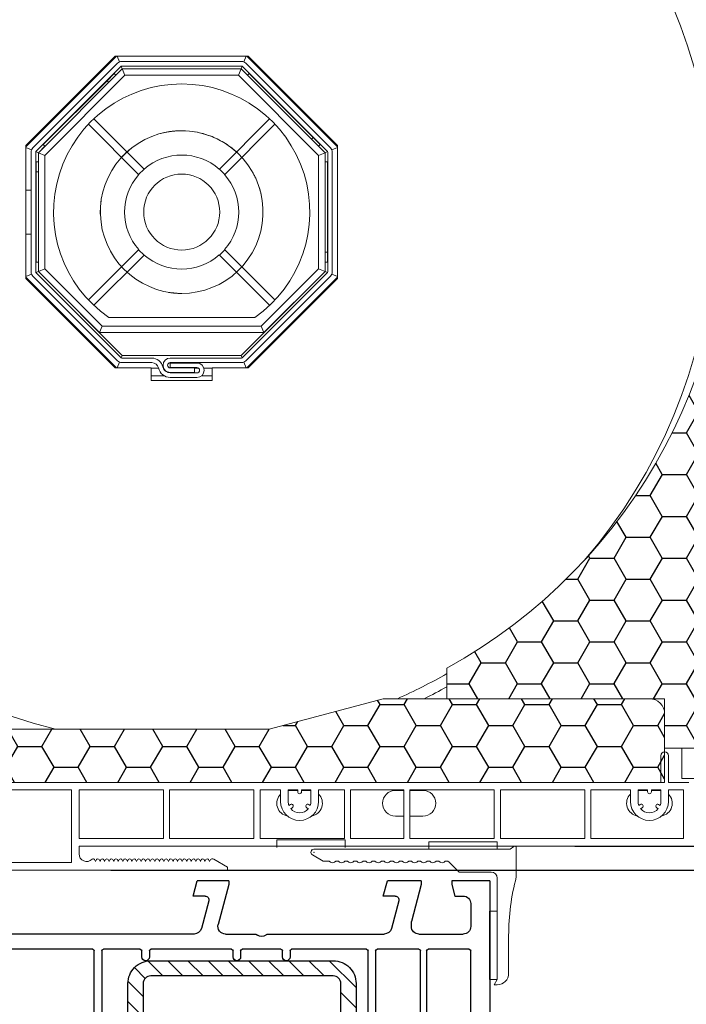
# Model space of a CAD drawing. Units: millimetres. Extents: x 17247 to 19604, y 14308 to 17906.
# Drawn here: x 19426 to 19513, y 16366 to 16496 of the extents above; entities that cross this region are included whole.
import ezdxf

# ---------------------------------------------------------------- set-up
doc = ezdxf.new("R2010")
doc.units = ezdxf.units.MM
doc.layers.add('AM_8', color=1, linetype='Continuous', lineweight=25)
doc.layers.add('Sichtbare Kanten(DIN)', color=7, linetype='Continuous', lineweight=18)
doc.layers.add('Stahl', color=94, linetype='Continuous')
doc.styles.add('arialn', font='ARIALN.TTF')
doc.styles.get("Standard").update_dxf_attribs({"font": 'arial.ttf'})
doc.dimstyles.new('ISO-25', dxfattribs={"dimtxt": 7, "dimasz": 2.5, "dimexe": 1.25, "dimexo": 10, "dimtad": 1, "dimdec": 0, "dimtxsty": 'Standard', "dimcen": 2.5, "dimadec": 0, "dimazin": 0, "dimtfac": 1, "dimtdec": 0, "dimtmove": 0, "dimatfit": 3, "dimfxl": 1, "dimarcsym": 0})
doc.dimstyles.get("Standard").update_dxf_attribs({"dimscale": 0, "dimtxt": 3.5, "dimasz": 3, "dimexe": 1, "dimexo": 0, "dimgap": 1.5, "dimtad": 1, "dimdec": 4, "dimdsep": 46, "dimtxsty": 'arialn', "dimcen": 1, "dimadec": 0, "dimazin": 0, "dimtfac": 1, "dimtdec": 4, "dimtmove": 2, "dimatfit": 3, "dimfxl": 1, "dimtolj": 1, "dimarcsym": 0})

# ---------------------------------------------------------------- blocks, each defined once
blk = doc.blocks.new('137')
at = {"layer": 'Sichtbare Kanten(DIN)'}
for p, q in [((0.8, 4), (-8.2, 4)), ((-8.2, 4), (-8.2, 3)), ((0.8, 3), (0.8, 4)), ((-23.3, 3), (2.5, 3)), ((2.98, 3.36), (2.5, 3)), ((3.3, 3.2), (3.3, -0.66)), ((-22.11, 1.45), (-23.5, 2.25)), ((-22.11, 1.45), (-21.46, 1.45)), ((-4.2, 0), (-5.52, 1.32)), ((0, 0), (-4.2, 0)), ((0.8, -14.12), (0.8, -0.8)), ((-0.2, -14.12), (-0.2, -5.12)), ((-0.2, -5.12), (0.8, -5.12)), ((2.3, -8.34), (2.3, -13.31)), ((0.8, -14.12), (-0.2, -14.12)), ((0.4, -14.81), (0.8, -14.12)), ((0.8, -14.81), (0.4, -14.81))]:
    blk.add_line(p, q, dxfattribs=at)
for centre, radius, start, end in [((-23.3, 2.6), 0.4, 90, 240), ((3.1, 3.2), 0.2, 0, 126.8699), ((-21.46, 0.95), 0.5, 48.1897, 90), ((-20.86, 1.62), 0.4, 228.1897, 311.8103), ((-20.26, 0.95), 0.5, 48.1897, 131.8103), ((-19.66, 1.62), 0.4, 228.1897, 311.8103), ((-19.06, 0.95), 0.5, 48.1897, 131.8103), ((-18.46, 1.62), 0.4, 228.1897, 311.8103), ((-17.86, 0.95), 0.5, 48.1897, 131.8103), ((-17.26, 1.62), 0.4, 228.1897, 311.8103), ((-16.66, 0.95), 0.5, 48.1897, 131.8103), ((-16.06, 1.62), 0.4, 228.1897, 311.8103), ((-15.46, 0.95), 0.5, 48.1897, 131.8103), ((-14.86, 1.62), 0.4, 228.1897, 311.8103), ((-14.26, 0.95), 0.5, 48.1897, 131.8103), ((-13.66, 1.62), 0.4, 228.1897, 311.8103), ((-13.06, 0.95), 0.5, 48.1897, 131.8103), ((-12.46, 1.62), 0.4, 228.1897, 311.8103), ((-11.86, 0.95), 0.5, 48.1897, 131.8103), ((-11.26, 1.62), 0.4, 228.1897, 311.8103), ((-10.66, 0.95), 0.5, 48.1897, 131.8103), ((-10.06, 1.62), 0.4, 228.1897, 311.8103), ((-9.46, 0.95), 0.5, 48.1897, 131.8103), ((-8.86, 1.62), 0.4, 228.1897, 311.8103), ((-8.26, 0.95), 0.5, 48.1897, 131.8103), ((-7.66, 1.62), 0.4, 228.1897, 311.8103), ((-7.06, 0.95), 0.5, 48.1897, 131.8103), ((-6.46, 1.62), 0.4, 228.1897, 311.8103), ((-5.86, 0.95), 0.5, 48.1897, 131.8103), ((0, -0.8), 0.8, 0, 90), ((32.3, -8.34), 30, 165.1649, 180), ((0.8, -13.31), 1.5, 270, 0)]:
    blk.add_arc(centre, radius, start, end, dxfattribs=at)
for p in [(-23.58, 2.89), (-23.3, 2.6)]:
    blk.add_point(p, dxfattribs=at)
blk = doc.blocks.new('A$C43AF11A7')
at = {"color": 1}
blk.add_blockref('137', (23.69, 14.81), dxfattribs=at)
blk = doc.blocks.new('*D207')
at = {"color": 0, "lineweight": -2, "transparency": 16777216}
for p, q in [((19562.5, 16376.92), (19562.5, 16355.82)), ((19487.6, 16359.4), (19487.6, 16355.82)), ((19490.1, 16357.07), (19560, 16357.07))]:
    blk.add_line(p, q, dxfattribs=at)
at = {"color": 0, "transparency": 16777216}
for points in [[(19490.1, 16357.49), (19490.1, 16356.65), (19487.6, 16357.07)], [(19560, 16357.49), (19560, 16356.65), (19562.5, 16357.07)]]:
    blk.add_solid(points, dxfattribs=at)
at = {"layer": 'Defpoints', "color": 0, "transparency": 16777216}
for p in [(19562.5, 16386.92), (19487.6, 16369.4), (19562.5, 16357.07)]:
    blk.add_point(p, dxfattribs=at)
at = {"color": 0, "transparency": 16777216, "insert": (19525.05, 16361.25), "char_height": 7, "attachment_point": 5}
blk.add_mtext('75', dxfattribs=at)
blk = doc.blocks.new('*D114')
at = {"color": 0, "lineweight": -2, "transparency": 16777216}
for p, q in [((19547.2, 16553.72), (19579.08, 16553.72)), ((19578.08, 16550.72), (19578.08, 16389.92)), ((19498.8, 16386.92), (19579.08, 16386.92))]:
    blk.add_line(p, q, dxfattribs=at)
at = {"color": 0, "transparency": 16777216}
for points in [[(19577.58, 16550.72), (19578.58, 16550.72), (19578.08, 16553.72)], [(19577.58, 16389.92), (19578.58, 16389.92), (19578.08, 16386.92)]]:
    blk.add_solid(points, dxfattribs=at)
at = {"layer": 'Defpoints', "color": 0, "transparency": 16777216}
for p in [(19547.2, 16553.72), (19498.8, 16386.92), (19578.08, 16386.92)]:
    blk.add_point(p, dxfattribs=at)
at = {"color": 0, "transparency": 16777216, "insert": (19573.51, 16470.32), "char_height": 7, "attachment_point": 5, "rotation": 90, "style": 'arialn'}
blk.add_mtext('\\A1;167', dxfattribs=at)
blk = doc.blocks.new('*D115')
at = {"color": 0, "lineweight": -2, "transparency": 16777216}
for p, q in [((19547.2, 16553.72), (19595.22, 16553.72)), ((19594.22, 16550.72), (19594.22, 16386.77)), ((19437.8, 16383.77), (19595.22, 16383.77))]:
    blk.add_line(p, q, dxfattribs=at)
at = {"color": 0, "transparency": 16777216}
for points in [[(19593.72, 16550.72), (19594.72, 16550.72), (19594.22, 16553.72)], [(19593.72, 16386.77), (19594.72, 16386.77), (19594.22, 16383.77)]]:
    blk.add_solid(points, dxfattribs=at)
at = {"layer": 'Defpoints', "color": 0, "transparency": 16777216}
for p in [(19547.2, 16553.72), (19437.8, 16383.77), (19594.22, 16383.77)]:
    blk.add_point(p, dxfattribs=at)
at = {"color": 0, "transparency": 16777216, "insert": (19589.65, 16468.74), "char_height": 7, "attachment_point": 5, "rotation": 90, "style": 'arialn'}
blk.add_mtext('\\A1;170', dxfattribs=at)
blk = doc.blocks.new('Dämmkeil V2478')
h = blk.add_hatch()
h.set_pattern_fill('HONEY', color=256, style=0)
h.set_pattern_definition([(0, (-1011.3153, -312.2046), (4.7625, 2.74963), [3.175, -6.35]), (120, (-1011.3153, -312.2046), (-4.7624994, 2.749631), [3.175, -6.35]), (60, (-1011.3153, -312.2046), (6e-07, 5.499261), [-6.35, 3.175])])
h.paths.add_polyline_path([(0, 4), (0, 0), (28.64, 0), (28.64, -6.5), (65.14, -6.5), (68.14, 0.7), (68.14, 15.5), (72.14, 15.5), (72.14, 119), (68.14, 119), (68.14, 139), (-11.19, 139), (-11.19, 135, -0.64852)])
at = {"layer": 'Sichtbare Kanten(DIN)'}
for p, q in [((0, 4), (0, 0)), ((28.64, 0), (0, 0)), ((28.64, -6.5), (28.64, 0)), ((65.14, -6.5), (28.64, -6.5))]:
    blk.add_line(p, q, dxfattribs=at)
blk.add_arc((-34.86, 67), 72, 298.955, 70.8119, dxfattribs=at)
blk = doc.blocks.new('Dämmplatte V2477')
h = blk.add_hatch()
h.set_pattern_fill('HONEY', color=256, style=0)
h.set_pattern_definition([(0, (-834.123, -301.2046), (4.7625, 2.74963), [3.175, -6.35]), (120, (-834.123, -301.2046), (-4.7624994, 2.749631), [3.175, -6.35]), (60, (-834.123, -301.2046), (6e-07, 5.499261), [-6.35, 3.175])])
h.paths.add_polyline_path([(106, 0), (106, 9, 0.414214), (104, 11), (78.13, 11), (77.36, 11), (69, 11), (54, 7), (2, 7, 0.414214), (0, 5), (0, 0)])
at = {"layer": 'Sichtbare Kanten(DIN)'}
for p, q in [((69, 11), (54, 7)), ((104, 11), (69, 11)), ((104, 11), (77.36, 11)), ((104, 11), (78.13, 11)), ((106, 0), (106, 9)), ((54, 7), (2, 7)), ((0, 5), (0, 0)), ((106, 0), (0, 0))]:
    blk.add_line(p, q, dxfattribs=at)
for centre, start, end in [((104, 9), 0, 90), ((2, 5), 90, 180)]:
    blk.add_arc(centre, 2, start, end, dxfattribs=at)
blk = doc.blocks.new('A$C31FE1E5F')
at = {"layer": 'Sichtbare Kanten(DIN)'}
for p, q in [((100.25, 188.8), (88.31, 176.86)), ((88.31, 177.05), (100.06, 188.8)), ((89.24, 176.74), (100.37, 187.87)), ((100.06, 188.8), (117.56, 188.8)), ((100.32, 188.8), (100.63, 188.04)), ((100.94, 188.1), (116.68, 188.1)), ((117.3, 188.8), (116.98, 188.04)), ((117.24, 187.87), (128.37, 176.74)), ((129.31, 176.86), (117.37, 188.8)), ((117.56, 188.8), (129.31, 177.05)), ((100.8, 187.44), (89.67, 176.31)), ((101, 187.15), (89.96, 176.11)), ((99.94, 186.51), (99, 185.58)), ((100.15, 186.3), (99.94, 186.51)), ((100.15, 186.3), (101, 187.15)), ((100.86, 187.48), (101, 187.15)), ((116.68, 187.5), (100.94, 187.5)), ((116.62, 187.15), (101, 187.15)), ((101, 187.15), (101.35, 186.3)), ((101, 187.15), (116.62, 187.15)), ((116.62, 187.15), (116.26, 186.3)), ((116.76, 187.48), (116.62, 187.15)), ((127.66, 176.11), (116.62, 187.15)), ((116.62, 187.15), (117.47, 186.3)), ((127.95, 176.31), (116.82, 187.44)), ((117.46, 186.3), (117.68, 186.51)), ((126.08, 178.11), (117.68, 186.51)), ((99, 185.58), (90.59, 177.17)), ((90.81, 175.76), (101.35, 186.3)), ((99.21, 185.36), (99, 185.58)), ((101.35, 186.3), (116.26, 186.3)), ((116.26, 186.3), (126.81, 175.76)), ((103.86, 173.96), (97.25, 180.56)), ((120.37, 180.56), (113.76, 173.96)), ((96.55, 179.86), (103.15, 173.25)), ((114.47, 173.25), (121.07, 179.85)), ((125.87, 177.89), (126.08, 178.11)), ((127.02, 177.17), (126.08, 178.11)), ((88.31, 159.55), (88.31, 177.05)), ((89.07, 176.48), (88.31, 176.79)), ((89.01, 160.43), (89.01, 176.17)), ((89.61, 176.17), (89.61, 160.43)), ((89.96, 176.11), (89.62, 176.25)), ((89.96, 176.11), (90.81, 176.96)), ((90.81, 175.76), (89.96, 176.11)), ((89.96, 176.11), (89.96, 160.49)), ((89.96, 174.91), (89.96, 176.11)), ((90.81, 176.96), (90.59, 177.17)), ((126.81, 176.96), (127.02, 177.17)), ((126.81, 176.96), (127.66, 176.11)), ((126.81, 175.76), (127.66, 176.11)), ((127.99, 176.25), (127.66, 176.11)), ((127.66, 160.49), (127.66, 176.11)), ((127.66, 176.11), (127.66, 174.91)), ((128.01, 160.43), (128.01, 176.17)), ((129.31, 176.79), (128.55, 176.48)), ((128.61, 176.17), (128.61, 160.43)), ((129.31, 177.05), (129.31, 159.55)), ((89.96, 174.91), (89.66, 174.91)), ((89.66, 174.91), (89.66, 173.58)), ((90.81, 160.84), (90.81, 175.76)), ((126.81, 175.76), (126.81, 160.84)), ((127.66, 174.91), (127.96, 174.91)), ((127.96, 163.02), (127.96, 174.91)), ((89.96, 173.58), (89.66, 173.58)), ((89.66, 173.58), (89.66, 161.69)), ((103.86, 173.96), (103.15, 173.25)), ((103.87, 173.95), (103.86, 173.96)), ((113.76, 173.96), (113.75, 173.94)), ((114.47, 173.25), (113.76, 173.96)), ((103.15, 173.25), (103.16, 173.24)), ((114.45, 173.24), (114.47, 173.25)), ((88.31, 171.2), (89.01, 171.2)), ((89.61, 171.2), (89.66, 171.2)), ((89.01, 165.4), (88.31, 165.4)), ((89.66, 165.4), (89.61, 165.4)), ((103.15, 163.35), (96.55, 156.74)), ((103.16, 163.36), (103.15, 163.35)), ((103.15, 163.35), (103.86, 162.64)), ((113.76, 162.64), (114.47, 163.35)), ((114.47, 163.35), (114.45, 163.36)), ((121.07, 156.74), (114.47, 163.35)), ((97.25, 156.04), (103.86, 162.64)), ((103.86, 162.64), (103.87, 162.65)), ((113.75, 162.65), (113.76, 162.64)), ((113.76, 162.64), (120.36, 156.04)), ((127.66, 163.02), (127.96, 163.02)), ((127.96, 161.69), (127.96, 163.02)), ((89.96, 161.69), (89.66, 161.69)), ((89.96, 160.49), (89.96, 161.69)), ((90.81, 160.84), (89.96, 160.49)), ((98.35, 153.3), (90.81, 160.84)), ((126.81, 160.84), (119.26, 153.3)), ((126.81, 160.84), (127.66, 160.49)), ((127.66, 161.69), (127.96, 161.69)), ((127.66, 161.69), (127.66, 160.49)), ((89.07, 160.12), (88.31, 159.81)), ((88.31, 159.74), (100.25, 147.8)), ((100.06, 147.8), (88.31, 159.55)), ((100.37, 148.73), (89.24, 159.86)), ((89.96, 160.49), (89.62, 160.35)), ((89.67, 160.29), (100.8, 149.16)), ((89.96, 160.49), (98, 152.45)), ((101, 149.45), (89.96, 160.49)), ((127.66, 160.49), (116.62, 149.45)), ((116.82, 149.16), (127.95, 160.29)), ((128.37, 159.86), (117.24, 148.73)), ((117.37, 147.8), (129.31, 159.74)), ((129.31, 159.55), (117.56, 147.8)), ((119.62, 152.45), (127.66, 160.49)), ((127.99, 160.35), (127.66, 160.49)), ((129.31, 159.81), (128.55, 160.12)), ((118.41, 154.45), (99.21, 154.45)), ((98.35, 153.3), (98, 152.45)), ((119.26, 153.3), (98.35, 153.3)), ((119.26, 153.3), (119.62, 152.45)), ((98, 152.45), (119.62, 152.45)), ((100.86, 149.12), (101, 149.45)), ((100.94, 149.1), (104.87, 149.1)), ((116.62, 149.45), (101, 149.45)), ((107.31, 149.1), (116.68, 149.1)), ((116.76, 149.12), (116.62, 149.45)), ((104.81, 147.8), (100.06, 147.8)), ((100.32, 147.8), (100.63, 148.56)), ((104.87, 148.5), (100.94, 148.5)), ((104.81, 146.15), (104.81, 147.8)), ((104.81, 147.75), (105.76, 147.75)), ((106.39, 147.75), (106.45, 147.75)), ((116.68, 148.5), (107.31, 148.5)), ((107.31, 148.45), (110.81, 148.45)), ((107.31, 147.85), (107.31, 148.45)), ((110.81, 147.85), (107.31, 147.85)), ((107.31, 147.8), (110.51, 147.8)), ((110.51, 147.8), (110.51, 147.2)), ((110.51, 147.75), (111.05, 147.75)), ((111.72, 147.75), (112.81, 147.75)), ((117.56, 147.8), (112.81, 147.8)), ((112.81, 147.8), (112.81, 146.15)), ((117.3, 147.8), (116.98, 148.56)), ((106.53, 146.75), (104.81, 146.75)), ((110.51, 147.2), (107.31, 147.2)), ((107.31, 147.15), (110.81, 147.15)), ((110.81, 146.55), (107.31, 146.55)), ((112.81, 146.75), (111.39, 146.75)), ((112.81, 146.15), (104.81, 146.15)), ((143.67, 108.3), (143.67, 104.3)), ((174.56, 97.8), (174.56, 93.8)), ((171.81, 96.8), (171.81, 93.3)), ((172.81, 93.3), (172.81, 96.8)), ((171.81, 93.3), (68.81, 93.3)), ((175.51, 93.3), (172.81, 93.3)), ((174.56, 93.8), (199.21, 93.8)), ((83.81, 92.3), (94.31, 92.3)), ((94.31, 92.3), (94.31, 82.75)), ((95.31, 92.3), (95.31, 85.9)), ((95.31, 92.3), (106.41, 92.3)), ((106.41, 85.9), (106.41, 92.3)), ((107.21, 92.3), (107.21, 85.9)), ((107.21, 92.3), (118.31, 92.3)), ((118.31, 85.9), (118.31, 92.3)), ((119.11, 92.3), (119.11, 85.9)), ((119.11, 92.3), (121.81, 92.3)), ((121.81, 90.8), (121.81, 92.3)), ((122.81, 92.3), (122.81, 90.8)), ((122.81, 92.3), (124.06, 92.3)), ((123.01, 92.25), (124.06, 92.25)), ((124.06, 92.05), (124.06, 92.3)), ((124.56, 92.3), (124.56, 92.05)), ((124.56, 92.3), (125.81, 92.3)), ((124.56, 92.25), (125.61, 92.25)), ((125.81, 90.8), (125.81, 92.3)), ((126.81, 92.3), (126.81, 90.8)), ((126.81, 92.3), (130.21, 92.3)), ((130.21, 85.9), (130.21, 92.3)), ((131.01, 85.9), (131.01, 92.3)), ((131.01, 92.3), (138.01, 92.3)), ((136.92, 92.25), (138.01, 92.25)), ((138.01, 85.9), (138.01, 92.3)), ((138.81, 92.3), (149.91, 92.3)), ((138.81, 92.3), (138.81, 85.9)), ((138.81, 92.25), (140.52, 92.25)), ((149.91, 85.9), (149.91, 92.3)), ((150.71, 92.3), (150.71, 85.9)), ((150.71, 92.3), (161.81, 92.3)), ((161.81, 85.9), (161.81, 92.3)), ((162.61, 85.9), (162.61, 92.3)), ((162.61, 92.3), (167.81, 92.3)), ((167.81, 92.3), (167.81, 90.8)), ((168.81, 92.3), (170.06, 92.3)), ((168.81, 90.8), (168.81, 92.3)), ((169.01, 92.25), (170.06, 92.25)), ((170.06, 92.3), (170.06, 92.05)), ((170.56, 92.3), (171.81, 92.3)), ((170.56, 92.05), (170.56, 92.3)), ((170.56, 92.25), (171.61, 92.25)), ((171.81, 92.3), (171.81, 90.8)), ((172.81, 92.3), (174.81, 92.3)), ((172.81, 90.8), (172.81, 92.3)), ((174.81, 92.3), (174.81, 85.9)), ((122.9, 90.28), (123.1, 90.39)), ((123.35, 89.96), (123.15, 89.84)), ((125.46, 89.84), (125.27, 89.96)), ((125.52, 90.39), (125.71, 90.28)), ((169.1, 90.39), (168.9, 90.28)), ((169.15, 89.84), (169.35, 89.96)), ((171.27, 89.96), (171.46, 89.84)), ((171.71, 90.28), (171.52, 90.39)), ((138.01, 88.85), (136.92, 88.85)), ((140.52, 88.85), (138.81, 88.85)), ((95.31, 85.9), (106.41, 85.9)), ((107.21, 85.9), (118.31, 85.9)), ((119.11, 85.9), (130.21, 85.9)), ((130.31, 85.75), (121.31, 85.75)), ((121.31, 85.75), (121.31, 84.75)), ((130.31, 84.75), (130.31, 85.75)), ((138.01, 85.9), (131.01, 85.9)), ((149.91, 85.9), (138.81, 85.9)), ((161.81, 85.9), (150.71, 85.9)), ((174.81, 85.9), (162.61, 85.9)), ((95.31, 84.9), (95.31, 83.89)), ((175.81, 84.9), (95.31, 84.9)), ((97.35, 83.14), (97.47, 82.9)), ((97.47, 82.9), (97.59, 83.14)), ((97.95, 83.14), (98.07, 82.9)), ((98.07, 82.9), (98.19, 83.14)), ((98.55, 83.14), (98.67, 82.9)), ((98.67, 82.9), (98.79, 83.14)), ((99.15, 83.14), (99.27, 82.9)), ((99.27, 82.9), (99.39, 83.14)), ((99.75, 83.14), (99.87, 82.9)), ((99.87, 82.9), (99.99, 83.14)), ((100.35, 83.14), (100.47, 82.9)), ((100.47, 82.9), (100.59, 83.14)), ((100.95, 83.14), (101.07, 82.9)), ((101.07, 82.9), (101.19, 83.14)), ((101.55, 83.14), (101.67, 82.9)), ((101.67, 82.9), (101.79, 83.14)), ((102.15, 83.14), (102.27, 82.9)), ((102.27, 82.9), (102.39, 83.14)), ((102.75, 83.14), (102.87, 82.9)), ((102.87, 82.9), (102.99, 83.14)), ((103.35, 83.14), (103.47, 82.9)), ((103.47, 82.9), (103.59, 83.14)), ((103.95, 83.14), (104.07, 82.9)), ((104.07, 82.9), (104.19, 83.14)), ((104.55, 83.14), (104.67, 82.9)), ((104.67, 82.9), (104.79, 83.14)), ((105.15, 83.14), (105.27, 82.9)), ((105.27, 82.9), (105.39, 83.14)), ((105.75, 83.14), (105.87, 82.9)), ((105.87, 82.9), (105.99, 83.14)), ((106.35, 83.14), (106.47, 82.9)), ((106.47, 82.9), (106.59, 83.14)), ((106.95, 83.14), (107.07, 82.9)), ((107.07, 82.9), (107.19, 83.14)), ((107.55, 83.14), (107.67, 82.9)), ((107.67, 82.9), (107.79, 83.14)), ((108.15, 83.14), (108.27, 82.9)), ((108.27, 82.9), (108.39, 83.14)), ((108.75, 83.14), (108.87, 82.9)), ((108.87, 82.9), (108.99, 83.14)), ((109.35, 83.14), (109.47, 82.9)), ((109.47, 82.9), (109.59, 83.14)), ((109.95, 83.14), (110.07, 82.9)), ((110.07, 82.9), (110.19, 83.14)), ((110.55, 83.14), (110.67, 82.9)), ((110.67, 82.9), (110.79, 83.14)), ((111.15, 83.14), (111.27, 82.9)), ((111.27, 82.9), (111.39, 83.14)), ((111.75, 83.14), (111.87, 82.9)), ((111.87, 82.9), (111.99, 83.14)), ((112.35, 83.14), (112.47, 82.9)), ((112.47, 82.9), (112.59, 83.14)), ((113.02, 83.18), (114.81, 82.15)), ((114.81, 81.75), (59.31, 81.75)), ((94.31, 82.75), (83.81, 82.75)), ((114.81, 82.15), (114.81, 81.75)), ((124.31, 81.75), (128.81, 81.75)), ((129.51, 81.75), (125.31, 81.75))]:
    blk.add_line(p, q, dxfattribs=at)
at = {"layer": 'Sichtbare Kanten(DIN)', "flags": 128}
for points in [[(107.45, 157.69), (106.47, 157.86), (105.5, 158.13), (104.56, 158.49), (103.65, 158.94), (102.79, 159.47), (101.98, 160.07), (101.23, 160.75), (100.56, 161.49), (99.96, 162.29), (99.43, 163.15), (98.99, 164.06), (98.64, 165), (98.37, 165.98), (98.2, 166.97), (98.12, 167.97), (98.13, 168.98), (98.24, 169.98), (98.45, 170.96), (98.75, 171.93), (99.14, 172.86), (99.61, 173.75), (100.16, 174.59), (100.79, 175.38), (101.49, 176.1), (102.25, 176.75), (103.08, 177.33), (103.95, 177.83), (104.87, 178.24), (105.82, 178.57), (106.8, 178.81), (107.8, 178.95), (108.81, 179)], [(106.08, 178.64), (106.19, 178.67), (106.31, 178.7), (106.42, 178.73), (106.53, 178.75), (106.64, 178.77), (106.75, 178.8), (106.87, 178.82), (106.98, 178.84), (107.09, 178.86), (107.21, 178.88), (107.32, 178.89), (107.44, 178.91), (107.55, 178.92), (107.66, 178.94), (107.78, 178.95), (107.89, 178.96), (108.01, 178.97), (108.12, 178.98), (108.24, 178.98), (108.35, 178.99), (108.46, 178.99), (108.58, 179), (108.69, 179), (108.81, 179)], [(108.81, 179), (109.83, 178.95), (110.83, 178.8), (111.82, 178.56), (112.78, 178.23), (113.71, 177.81), (114.59, 177.3), (115.42, 176.71), (116.19, 176.04), (116.89, 175.3), (117.52, 174.5), (118.07, 173.64), (118.54, 172.74), (118.92, 171.8), (119.2, 170.83), (119.4, 169.83), (119.49, 168.82), (119.49, 167.8), (119.4, 166.78), (119.21, 165.78), (118.92, 164.8), (118.54, 163.85), (118.07, 162.95), (117.52, 162.09), (116.89, 161.29), (116.19, 160.56), (115.43, 159.89), (114.6, 159.3), (113.72, 158.79), (112.79, 158.37), (111.83, 158.04), (110.84, 157.79), (109.83, 157.65), (108.81, 157.6)], [(108.81, 179), (108.83, 179), (108.85, 179), (108.87, 179), (108.89, 179), (108.92, 179), (108.94, 179), (108.96, 179), (108.98, 179), (109, 179), (109.02, 179), (109.04, 179), (109.07, 179), (109.09, 179), (109.11, 179), (109.13, 179), (109.15, 178.99), (109.17, 178.99), (109.19, 178.99), (109.22, 178.99), (109.24, 178.99), (109.26, 178.99), (109.28, 178.99), (109.3, 178.99), (109.32, 178.99)], [(110.65, 178.84), (110.89, 178.79), (111.14, 178.74), (111.38, 178.68), (111.62, 178.62), (111.86, 178.55), (112.1, 178.47), (112.33, 178.39), (112.57, 178.31), (112.8, 178.22), (113.03, 178.12), (113.26, 178.02), (113.48, 177.91), (113.7, 177.8), (113.93, 177.69), (114.14, 177.56), (114.36, 177.44), (114.57, 177.31), (114.78, 177.17), (114.98, 177.03), (115.19, 176.89), (115.38, 176.74), (115.58, 176.58), (115.77, 176.42), (115.96, 176.26)], [(100.89, 175.5), (100.94, 175.55), (100.99, 175.6), (101.03, 175.65), (101.08, 175.7), (101.13, 175.75), (101.17, 175.79), (101.22, 175.84), (101.27, 175.89), (101.32, 175.94), (101.37, 175.99), (101.42, 176.03), (101.47, 176.08), (101.52, 176.13), (101.57, 176.17), (101.62, 176.22), (101.67, 176.27), (101.72, 176.31), (101.77, 176.36), (101.82, 176.4), (101.87, 176.45), (101.92, 176.49), (101.98, 176.53), (102.03, 176.58), (102.08, 176.62)], [(118.13, 173.54), (118.2, 173.43), (118.26, 173.31), (118.31, 173.2), (118.37, 173.09), (118.43, 172.98), (118.48, 172.86), (118.54, 172.75), (118.59, 172.63), (118.64, 172.51), (118.69, 172.4), (118.74, 172.28), (118.78, 172.16), (118.83, 172.04), (118.87, 171.92), (118.92, 171.8), (118.96, 171.68), (119, 171.56), (119.03, 171.44), (119.07, 171.32), (119.11, 171.2), (119.14, 171.07), (119.17, 170.95), (119.2, 170.83), (119.23, 170.7)], [(98.12, 167.94), (98.11, 168.03), (98.11, 168.11), (98.11, 168.2), (98.11, 168.28), (98.11, 168.37), (98.11, 168.45), (98.11, 168.54), (98.12, 168.62), (98.12, 168.71), (98.12, 168.79), (98.13, 168.88), (98.13, 168.96), (98.14, 169.05), (98.14, 169.13), (98.15, 169.22), (98.16, 169.3), (98.17, 169.39), (98.18, 169.47), (98.19, 169.56), (98.2, 169.64), (98.21, 169.73), (98.22, 169.81), (98.23, 169.9), (98.24, 169.98)], [(100.68, 161.35), (100.66, 161.37), (100.64, 161.39), (100.62, 161.41), (100.6, 161.44), (100.58, 161.46), (100.56, 161.48), (100.54, 161.5), (100.53, 161.53), (100.51, 161.55), (100.49, 161.57), (100.47, 161.59), (100.45, 161.62), (100.44, 161.64), (100.42, 161.66), (100.4, 161.68), (100.38, 161.71), (100.36, 161.73), (100.35, 161.75), (100.33, 161.78), (100.31, 161.8), (100.29, 161.82), (100.28, 161.85), (100.26, 161.87), (100.24, 161.89)], [(108.81, 157.6), (108.74, 157.6), (108.66, 157.6), (108.59, 157.6), (108.52, 157.6), (108.45, 157.61), (108.37, 157.61), (108.3, 157.61), (108.23, 157.62), (108.16, 157.62), (108.08, 157.62), (108.01, 157.63), (107.94, 157.64), (107.87, 157.64), (107.79, 157.65), (107.72, 157.66), (107.65, 157.66), (107.58, 157.67), (107.51, 157.68), (107.43, 157.69), (107.36, 157.7), (107.29, 157.71), (107.22, 157.72), (107.15, 157.73), (107.07, 157.74)]]:
    blk.add_lwpolyline(points, dxfattribs=at)
at = {"layer": 'Sichtbare Kanten(DIN)'}
blk.add_circle((108.81, 168.3), 5, dxfattribs=at)
for centre, radius, start, end in [((108.81, 168.3), 70, 319.0984, 178.1448), ((100.94, 187.3), 0.8, 90, 135), ((116.68, 187.3), 0.8, 45, 90), ((100.94, 187.3), 0.2, 90, 135), ((116.68, 187.3), 0.2, 45, 90), ((108.81, 168.3), 16.85, 304.7187, 235.2813), ((89.81, 176.17), 0.8, 135, 180), ((89.81, 176.17), 0.2, 135, 180), ((127.81, 176.17), 0.2, 0, 45), ((127.81, 176.17), 0.8, 0, 45), ((108.81, 168.3), 7.5, 48.8067, 131.1775), ((108.81, 168.3), 7.5, 138.8226, 221.1934), ((108.81, 168.3), 7.5, 318.8226, 41.1616), ((108.81, 168.3), 70, 179.399, 256.2709), ((108.81, 168.3), 7.5, 228.8385, 311.1775), ((89.81, 160.43), 0.8, 180, 225), ((89.81, 160.43), 0.2, 180, 225), ((127.81, 160.43), 0.2, 315, 0), ((127.81, 160.43), 0.8, 315, 0), ((100.94, 149.3), 0.2, 225, 270), ((104.87, 147.6), 1.5, 12.709, 90), ((107.31, 148.15), 0.95, 90, 270), ((116.68, 149.3), 0.2, 270, 315), ((100.94, 149.3), 0.8, 225, 270), ((104.87, 147.6), 0.9, 12.709, 90), ((107.31, 148.15), 1.6, 192.709, 270), ((107.31, 148.15), 1, 192.709, 270), ((107.31, 148.15), 0.35, 90, 270), ((110.81, 147.5), 0.95, 270, 90), ((110.81, 147.5), 0.35, 270, 90), ((116.68, 149.3), 0.8, 270, 315), ((108.81, 168.3), 70, 293.8955, 299.8648), ((108.81, 168.3), 71.5, 296.4781, 299.1769), ((172.31, 96.8), 0.5, 0, 180), ((123.01, 90.55), 1.7, 90, 96.7563), ((124.31, 92.05), 0.25, 180, 0), ((125.61, 90.55), 1.7, 83.2437, 90), ((136.92, 90.55), 1.7, 90, 270), ((140.52, 90.55), 1.7, 270, 90), ((169.01, 90.55), 1.7, 90, 96.7563), ((170.31, 92.05), 0.25, 180, 0), ((171.61, 90.55), 1.7, 83.2437, 90), ((123.01, 90.55), 1.7, 134.9009, 259.9606), ((124.31, 90.8), 2.5, 180, 0), ((124.31, 90.8), 1.5, 180, 200.4059), ((124.31, 90.8), 1.5, 339.5941, 0), ((125.61, 90.55), 1.7, 280.0394, 45.0991), ((169.01, 90.55), 1.7, 134.9009, 259.9606), ((170.31, 90.8), 2.5, 180, 0), ((170.31, 90.8), 1.5, 180, 200.4059), ((170.31, 90.8), 1.5, 339.5941, 0), ((171.61, 90.55), 1.7, 280.0394, 45.0991), ((123.23, 90.18), 0.25, 300, 120), ((124.31, 90.8), 1.5, 219.5941, 320.4059), ((125.39, 90.18), 0.25, 60, 240), ((169.23, 90.18), 0.25, 300, 120), ((170.31, 90.8), 1.5, 219.5941, 320.4059), ((171.39, 90.18), 0.25, 60, 240), ((96.31, 83.89), 1, 180, 315.8327), ((97.17, 83.05), 0.2, 26.8307, 135.8327), ((97.77, 83.05), 0.2, 26.8307, 153.1693), ((98.37, 83.05), 0.2, 26.8307, 153.1693), ((98.97, 83.05), 0.2, 26.8307, 153.1693), ((99.57, 83.05), 0.2, 26.8307, 153.1693), ((100.17, 83.05), 0.2, 26.8307, 153.1693), ((100.77, 83.05), 0.2, 26.8307, 153.1693), ((101.37, 83.05), 0.2, 26.8307, 153.1693), ((101.97, 83.05), 0.2, 26.8307, 153.1693), ((102.57, 83.05), 0.2, 26.8307, 153.1693), ((103.17, 83.05), 0.2, 26.8307, 153.1693), ((103.77, 83.05), 0.2, 26.8307, 153.1693), ((104.37, 83.05), 0.2, 26.8307, 153.1693), ((104.97, 83.05), 0.2, 26.8307, 153.1693), ((105.57, 83.05), 0.2, 26.8307, 153.1693), ((106.17, 83.05), 0.2, 26.8307, 153.1693), ((106.77, 83.05), 0.2, 26.8307, 153.1693), ((107.37, 83.05), 0.2, 26.8307, 153.1693), ((107.97, 83.05), 0.2, 26.8307, 153.1693), ((108.57, 83.05), 0.2, 26.8307, 153.1693), ((109.17, 83.05), 0.2, 26.8307, 153.1693), ((109.77, 83.05), 0.2, 26.8307, 153.1693), ((110.37, 83.05), 0.2, 26.8307, 153.1693), ((110.97, 83.05), 0.2, 26.8307, 153.1693), ((111.57, 83.05), 0.2, 26.8307, 153.1693), ((112.17, 83.05), 0.2, 26.8307, 153.1693), ((112.77, 83.05), 0.2, 90, 153.1693), ((112.77, 82.75), 0.5, 60, 90)]:
    blk.add_arc(centre, radius, start, end, dxfattribs=at)
at = {"layer": 'AM_8'}
for name, p in [('Dämmkeil V2478', (143.67, 104.3)), ('Dämmplatte V2477', (66.31, 93.3))]:
    blk.add_blockref(name, p, dxfattribs=at)
blk = doc.blocks.new('180005')
for p, q in [((19.7, 80), (3.71, 75.71)), ((20, 80), (19.7, 80)), ((20, 79.64), (20, 80)), ((20, 77.1), (20, 78.16)), ((16.35, 77.03), (18.12, 77.51)), ((18.5, 77.22), (18.5, 76.1)), ((4.35, 73.28), (12.3, 75.41)), ((18.5, 76.1), (19, 76.1)), ((12.5, 74.54), (12.5, 74.1)), ((14.5, 74.1), (14.5, 74.62)), ((19, 72.9), (18.5, 72.9)), ((18.5, 72.9), (18.5, 72.1)), ((18, 71.6), (17, 71.6)), ((20, 65), (20, 71.9)), ((0, 70.88), (0, 0)), ((2.5, 52.51), (2.5, 70.87)), ((17, 69.6), (17.8, 69.6)), ((18, 69.4), (18, 65.29)), ((36.83, 56.67), (38.01, 67.66)), ((40, 68.5), (40, 60.51)), ((17.99, 65.24), (15.95, 57.59)), ((20, 65), (17.88, 57.08)), ((39.79, 60.21), (39.94, 60.37)), ((39.79, 59.79), (39.94, 59.63)), ((40, 59.49), (40, 45.5)), ((21.19, 53.33), (35.54, 55.35)), ((23.27, 51.6), (37.77, 53.64)), ((38, 53.44), (38, 45.5)), ((2.69, 51.51), (17.7, 52.3)), ((16.58, 53.04), (2.71, 52.31)), ((2.5, 36.75), (2.5, 51.31)), ((19.16, 51.31), (10.9, 38.5)), ((11.63, 38.16), (20.07, 51.24)), ((20.5, 51.12), (20.5, 9.2)), ((21.3, 9.2), (21.3, 51.15)), ((21.47, 51.35), (21.53, 51.36)), ((21.7, 51.3), (32.94, 40.06)), ((33.36, 41.06), (23.15, 51.26)), ((71.52, 48.63), (71.78, 49.63)), ((76, 50), (72.27, 50)), ((76, 49.5), (74.7, 44.65)), ((76, 50), (76, 49.5)), ((80, 50), (80, 49.5)), ((84, 50), (80, 50)), ((80, 49.5), (80.4, 48)), ((73.01, 48), (72, 48)), ((73.01, 48), (72.4, 45.74)), ((80.4, 48), (81.5, 48)), ((85, 0), (85, 49)), ((82.5, 47), (82.5, 44)), ((37.94, 45.36), (33.64, 41.06)), ((34.06, 40.06), (38.12, 44.12)), ((45.51, 45), (40.5, 45)), ((71.44, 45), (47.49, 45)), ((74.7, 44), (74.7, 44.65)), ((40.5, 43), (42.55, 43)), ((42.75, 42.8), (42.75, 42)), ((43.75, 42), (43.75, 42.8)), ((43.95, 43), (49.05, 43)), ((49.25, 42.8), (49.25, 42)), ((50.25, 42), (50.25, 42.8)), ((50.45, 43), (59.05, 43)), ((59.25, 42.8), (59.25, 42)), ((60.25, 42), (60.25, 42.8)), ((60.45, 43), (65.3, 43)), ((65.5, 42.8), (65.5, 41.7)), ((66.5, 41.7), (66.5, 42.8)), ((66.7, 43), (68.8, 43)), ((69, 42.8), (69, 35.2)), ((70, 25), (70, 42.8)), ((70.2, 43), (72.73, 43)), ((75.7, 43), (81.5, 43)), ((65.7, 41.5), (66.3, 41.5)), ((75.9, 40.8), (75.9, 25)), ((76.7, 35), (76.7, 40.8)), ((76.9, 41), (78.3, 41)), ((78.5, 40.8), (78.5, 40.1)), ((79.7, 40.1), (79.7, 40.8)), ((79.9, 41), (82.3, 41)), ((82.5, 40.8), (82.5, 35)), ((33, 39.92), (33, 9.2)), ((34, 26.7), (34, 39.92)), ((10.77, 38.41), (2.74, 36.56)), ((11.6, 9.2), (11.6, 38.05)), ((2.66, 35.71), (5.92, 36.47)), ((7.05, 36.73), (10.56, 37.54)), ((10.8, 37.34), (10.8, 32.75)), ((2.5, 31.92), (2.5, 35.52)), ((68.8, 35), (68, 35)), ((68, 34), (68.8, 34)), ((69, 33.8), (69, 20.2)), ((76.7, 25), (76.7, 33.8)), ((82.3, 34.8), (76.9, 34.8)), ((76.9, 34), (80.33, 34)), ((10.62, 32.55), (2.72, 31.72)), ((2.68, 30.91), (10.58, 31.74)), ((10.8, 31.55), (10.8, 9.2)), ((82, 32), (82.3, 32)), ((82.5, 31.8), (82.5, 30.2)), ((2.5, 9.2), (2.5, 30.72)), ((82.3, 30), (82, 30)), ((36, 26.5), (34.2, 26.5)), ((82, 27), (82.3, 27)), ((82.5, 26.8), (82.5, 25)), ((34, 9.2), (34, 25.3)), ((34.2, 25.5), (36, 25.5)), ((75.7, 24.8), (70.2, 24.8)), ((82.3, 24.8), (76.9, 24.8)), ((70, 9.2), (70, 23.8)), ((70.2, 24), (75.7, 24)), ((75.9, 23.8), (75.9, 9.2)), ((76.7, 9.2), (76.7, 23.8)), ((76.9, 24), (82.3, 24)), ((82.5, 23.8), (82.5, 9.2)), ((68.8, 20), (68, 20)), ((68, 19), (68.8, 19)), ((69, 18.8), (69, 9.2)), ((39.25, 10), (39.25, 9.2)), ((40.25, 9.2), (40.25, 10)), ((51.25, 10), (51.25, 9.2)), ((52.25, 9.2), (52.25, 10)), ((57.75, 10), (57.75, 9.2)), ((58.75, 9.2), (58.75, 10)), ((10.6, 9), (2.7, 9)), ((20.3, 9), (11.8, 9)), ((32.8, 9), (21.5, 9)), ((39.05, 9), (34.2, 9)), ((51.05, 9), (40.45, 9)), ((57.55, 9), (52.45, 9)), ((68.8, 9), (58.95, 9)), ((75.7, 9), (70.2, 9)), ((82.3, 9), (76.9, 9)), ((9.3, 7), (3.5, 7)), ((46.12, 7), (13.89, 7)), ((50.26, 7), (54.01, 7)), ((55.99, 7), (71.11, 7)), ((75.7, 7), (81.5, 7)), ((2.5, 3), (2.5, 6)), ((9, 0.5), (10.3, 5.35)), ((10.3, 6), (10.3, 5.35)), ((11.95, 2.63), (12.92, 6.26)), ((48.06, 2.63), (47.09, 6.26)), ((50.7, 0.5), (49.3, 5.74)), ((73.05, 2.63), (72.08, 6.26)), ((74.7, 6), (74.7, 5.35)), ((76, 0.5), (74.7, 5.35)), ((82.5, 3), (82.5, 6)), ((4.6, 2), (3.5, 2)), ((5, 0.5), (4.6, 2)), ((12.43, 2), (14, 2)), ((14, 2), (13.46, 0)), ((46, 2), (46.54, 0)), ((47.58, 2), (46, 2)), ((71, 2), (71.54, 0)), ((72.57, 2), (71, 2)), ((80, 0.5), (80.4, 2)), ((80.4, 2), (81.5, 2)), ((0, 0), (5, 0)), ((5, 0), (5, 0.5)), ((9, 0), (9, 0.5)), ((9, 0), (13.46, 0)), ((50.7, 0), (46.54, 0)), ((50.7, 0), (50.7, 0.5)), ((76, 0), (71.54, 0)), ((76, 0), (76, 0.5)), ((80, 0), (80, 0.5)), ((85, 0), (80, 0))]:
    blk.add_line(p, q)
for centre, radius, start, end in [((19.8, 78.9), 0.3, 112.0243, 247.9757), ((19.5, 79.64), 0.5, 292.0243, 0), ((19.5, 78.16), 0.5, 0, 67.9757), ((17, 74.62), 2.5, 105, 180), ((18.2, 77.22), 0.3, 0, 105), ((19, 77.1), 1, 270, 0), ((5, 70.88), 5, 105, 180), ((12.35, 75.22), 0.2, 351.7064, 105), ((17, 74.54), 4.5, 171.7064, 180), ((17, 74.1), 4.5, 180, 270), ((17, 74.1), 2.5, 180, 270), ((5, 70.87), 2.5, 105, 180), ((19, 71.9), 1, 0, 90), ((18, 72.1), 0.5, 270, 0), ((17.8, 69.4), 0.2, 0, 90), ((39.5, 67.5), 1.5, 90, 173.8536), ((39.5, 68.5), 0.5, 0, 90), ((17.8, 65.29), 0.2, 345, 0), ((40, 60), 0.3, 135, 225), ((39.8, 60.51), 0.2, 315, 0), ((39.8, 59.49), 0.2, 0, 45), ((20.77, 56.3), 5, 165, 216.0785), ((20.77, 56.3), 3, 165, 278), ((35.33, 56.83), 1.5, 278, 353.8536), ((16.57, 53.24), 0.2, 273, 36.0785), ((37.8, 53.44), 0.2, 0, 98), ((2.7, 52.51), 0.2, 180, 273), ((17.71, 52.1), 0.2, 53.9464, 93), ((20.77, 56.3), 5, 233.9464, 249.9583), ((2.7, 51.31), 0.2, 93, 180), ((18.99, 51.41), 0.2, 327.1691, 69.9583), ((20.24, 51.13), 0.2, 84.0498, 147.1691), ((20.77, 56.3), 5, 264.0498, 264.7626), ((20.3, 51.12), 0.2, 0, 84.7626), ((21.5, 51.15), 0.2, 98, 180), ((21.56, 51.16), 0.2, 45, 98), ((23.29, 51.4), 0.2, 98, 225), ((72.27, 49.5), 0.5, 90, 165), ((84, 49), 1, 0, 90), ((72, 48.5), 0.5, 165, 270), ((81.5, 47), 1, 0, 90), ((37.8, 45.5), 0.2, 315, 0), ((40.5, 45.5), 0.5, 180, 270), ((71.44, 46), 1, 270, 345), ((38.27, 43.98), 0.2, 34.1746, 135), ((40.5, 45.5), 2.5, 214.1746, 270), ((45.51, 44.2), 0.8, 56.4427, 90), ((46.5, 45.7), 1, 236.4427, 303.5573), ((47.49, 44.2), 0.8, 90, 123.5573), ((42.55, 42.8), 0.2, 0, 90), ((43.95, 42.8), 0.2, 90, 180), ((49.05, 42.8), 0.2, 0, 90), ((50.45, 42.8), 0.2, 90, 180), ((59.05, 42.8), 0.2, 0, 90), ((60.45, 42.8), 0.2, 90, 180), ((65.3, 42.8), 0.2, 0, 90), ((66.7, 42.8), 0.2, 90, 180), ((68.8, 42.8), 0.2, 0, 90), ((70.2, 42.8), 0.2, 90, 180), ((72.73, 42.8), 0.2, 22.0243, 90), ((75.7, 44), 3, 202.0243, 270), ((75.7, 44), 1, 180, 270), ((81.5, 44), 1, 270, 0), ((43.25, 42), 0.5, 180, 0), ((49.75, 42), 0.5, 180, 0), ((59.75, 42), 0.5, 180, 0), ((65.7, 41.7), 0.2, 180, 270), ((66.3, 41.7), 0.2, 270, 0), ((33.5, 41.2), 0.2, 225, 315), ((75.7, 40.8), 0.2, 0, 90), ((76.9, 40.8), 0.2, 90, 180), ((78.3, 40.8), 0.2, 0, 90), ((79.9, 40.8), 0.2, 90, 180), ((82.3, 40.8), 0.2, 0, 90), ((32.8, 39.92), 0.2, 0, 45), ((34.2, 39.92), 0.2, 135, 180), ((79.1, 40.1), 0.6, 180, 0), ((10.73, 38.6), 0.2, 283, 327.1691), ((11.8, 38.05), 0.2, 147.1691, 180), ((2.7, 36.75), 0.2, 180, 283), ((5.96, 36.27), 0.2, 26.6464, 103), ((6.5, 36.54), 0.4, 206.6464, 359.3536), ((7.1, 36.54), 0.2, 103, 179.3536), ((10.6, 37.34), 0.2, 0, 103), ((2.7, 35.52), 0.2, 103, 180), ((68, 34.5), 0.5, 90, 270), ((68.8, 35.2), 0.2, 270, 0), ((76.9, 35), 0.2, 180, 270), ((82.3, 35), 0.2, 270, 0), ((68.8, 33.8), 0.2, 0, 90), ((76.9, 33.8), 0.2, 90, 180), ((80.33, 33.8), 0.2, 349.8358, 90), ((82, 33.5), 1.5, 169.8358, 270), ((10.6, 32.75), 0.2, 276, 0), ((2.7, 31.92), 0.2, 180, 276), ((10.6, 31.55), 0.2, 0, 96), ((82.3, 31.8), 0.2, 0, 90), ((2.7, 30.72), 0.2, 96, 180), ((82, 28.5), 1.5, 90, 270), ((82.3, 30.2), 0.2, 270, 0), ((34.2, 26.7), 0.2, 180, 270), ((36, 26), 0.5, 270, 90), ((82.3, 26.8), 0.2, 0, 90), ((34.2, 25.3), 0.2, 90, 180), ((70.2, 25), 0.2, 180, 270), ((75.7, 25), 0.2, 270, 0), ((76.9, 25), 0.2, 180, 270), ((82.3, 25), 0.2, 270, 0), ((70.2, 23.8), 0.2, 90, 180), ((75.7, 23.8), 0.2, 0, 90), ((76.9, 23.8), 0.2, 90, 180), ((82.3, 23.8), 0.2, 0, 90), ((68, 19.5), 0.5, 90, 270), ((68.8, 20.2), 0.2, 270, 0), ((68.8, 18.8), 0.2, 0, 90), ((39.75, 10), 0.5, 0, 180), ((51.75, 10), 0.5, 0, 180), ((58.25, 10), 0.5, 0, 180), ((2.7, 9.2), 0.2, 180, 270), ((10.6, 9.2), 0.2, 270, 0), ((11.8, 9.2), 0.2, 180, 270), ((20.3, 9.2), 0.2, 270, 0), ((21.5, 9.2), 0.2, 180, 270), ((32.8, 9.2), 0.2, 270, 0), ((34.2, 9.2), 0.2, 180, 270), ((39.05, 9.2), 0.2, 270, 0), ((40.45, 9.2), 0.2, 180, 270), ((51.05, 9.2), 0.2, 270, 0), ((52.45, 9.2), 0.2, 180, 270), ((57.55, 9.2), 0.2, 270, 0), ((58.95, 9.2), 0.2, 180, 270), ((68.8, 9.2), 0.2, 270, 0), ((70.2, 9.2), 0.2, 180, 270), ((75.7, 9.2), 0.2, 270, 0), ((76.9, 9.2), 0.2, 180, 270), ((82.3, 9.2), 0.2, 270, 0), ((3.5, 6), 1, 90, 180), ((9.3, 6), 1, 0, 90), ((13.89, 6), 1, 90, 165), ((46.12, 6), 1, 15, 90), ((50.26, 6), 1, 90, 195), ((54.01, 7.8), 0.8, 270, 303.5573), ((55, 6.3), 1, 56.4427, 123.5573), ((55.99, 7.8), 0.8, 236.4427, 270), ((71.11, 6), 1, 15, 90), ((75.7, 6), 1, 90, 180), ((81.5, 6), 1, 0, 90), ((3.5, 3), 1, 180, 270), ((12.43, 2.5), 0.5, 165, 270), ((47.58, 2.5), 0.5, 270, 15), ((72.57, 2.5), 0.5, 270, 15), ((81.5, 3), 1, 270, 0)]:
    blk.add_arc(centre, radius, start, end)
blk = doc.blocks.new('229113')
at = {"layer": 'Stahl'}
h = blk.add_hatch(dxfattribs=at)
h.set_pattern_fill('ANSI31', color=6, scale=15, style=0)
h.set_pattern_definition([(45, (-247.581, -132.2117), (-1.325825, 1.325825), [])])
h.paths.add_polyline_path([(8.23, 13.87), (10.23, 13.87), (10.23, 24.87, -0.414214), (11.23, 25.87), (35.23, 25.87, -0.414214), (36.23, 24.87), (36.23, 0.87, -0.414214), (35.23, -0.13), (11.23, -0.13, -0.414214), (10.23, 0.87), (10.23, 11.87), (8.23, 11.87), (8.23, 0.87, 0.414214), (11.23, -2.13), (35.23, -2.13, 0.414214), (38.23, 0.87), (38.23, 24.87, 0.414214), (35.23, 27.87), (11.23, 27.87, 0.414214), (8.23, 24.87)])
blk.add_lwpolyline([(8.23, 13.87), (10.23, 13.87), (10.23, 24.87, -0.414214), (11.23, 25.87), (35.23, 25.87, -0.414214), (36.23, 24.87), (36.23, 0.87, -0.414214), (35.23, -0.13), (11.23, -0.13, -0.414214), (10.23, 0.87), (10.23, 11.87), (8.23, 11.87), (8.23, 0.87, 0.414214), (11.23, -2.13), (35.23, -2.13, 0.414214), (38.23, 0.87), (38.23, 24.87, 0.414214), (35.23, 27.87), (11.23, 27.87, 0.414214), (8.23, 24.87)], format="xyb", close=True)

msp = doc.modelspace()

# ---------------------------------------------------------------- block references
for name, p in [('A$C31FE1E5F', (19338.29, 16302.02)), ('A$C43AF11A7', (19464.1, 16368.71))]:
    msp.add_blockref(name, p)
at = {"xscale": -1, "rotation": 180}
msp.add_blockref('180005', (19402.6, 16382.37), dxfattribs=at)
at = {"layer": 'Stahl', "xscale": -1, "rotation": 180}
msp.add_blockref('229113', (19431.8, 16369.74), dxfattribs=at)

# ---------------------------------------------------------------- dimensions: what is measured, and where the dimension line sits
for base, p2, picture, middle in [((19594.22, 16383.77), (19437.8, 16383.77), '*D115', (19589.65, 16468.74)), ((19578.08, 16386.92), (19498.8, 16386.92), '*D114', (19573.51, 16470.32))]:
    dim = msp.add_linear_dim(base=base, p1=(19547.2, 16553.72), p2=p2, angle=90, dimstyle='Standard', override={"dimscale": 1, "dimtxt": 7, "dimgap": 1, "dimdec": 0, "dimzin": 12})
    dim.commit()
    dim.dimension.update_dxf_attribs({"geometry": picture, "text_midpoint": middle})
dim = msp.add_linear_dim(base=(19562.5, 16357.07), p1=(19487.6, 16369.4), p2=(19562.5, 16386.92), dimstyle='ISO-25', override={"dimtxt": 7, "dimdec": 0})
dim.commit()
dim.dimension.update_dxf_attribs({"geometry": '*D207', "text_midpoint": (19525.05, 16361.25)})

doc.saveas('drawing.dxf')
